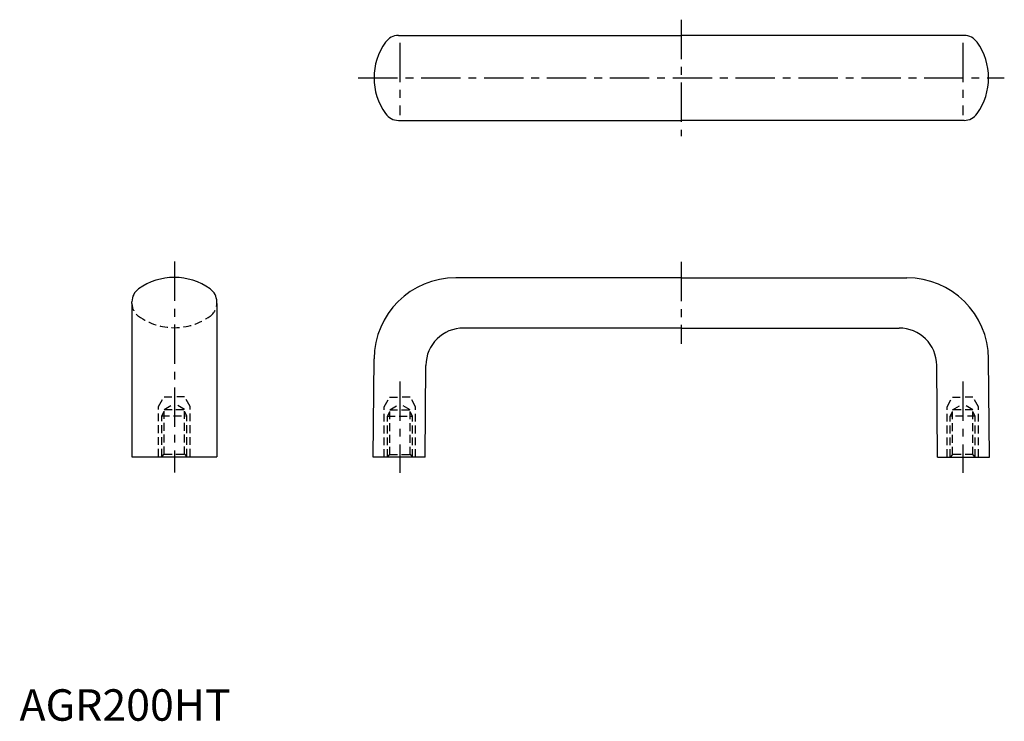
# Model space of a CAD drawing. Extents: x 0 to 313, y 0 to 223.
import ezdxf

# ---------------------------------------------------------------- set-up
doc = ezdxf.new("R2010")
doc.units = 0
doc.header["$LTSCALE"] = 10
doc.header["$MEASUREMENT"] = 0
doc.linetypes.add('CENTER', pattern=[2, 1.25, -0.25, 0.25, -0.25])
doc.linetypes.add('HIDDEN', pattern=[0.375, 0.25, -0.125])
doc.layers.get('0').update_dxf_attribs({"linetype": 'CONTINUOUS'})
doc.layers.add('1', color=1, linetype='CENTER')
doc.layers.add('2', color=2, linetype='HIDDEN')
doc.styles.add('Standard1', font='ARIAL.TTF')

msp = doc.modelspace()

# ---------------------------------------------------------------- linework, layer by layer
for p, q in [((120.51, 217.81), (210.49, 217.81)), ((300.46, 217.81), (210.49, 217.81)), ((120.51, 190.81), (210.49, 190.81)), ((300.46, 190.81), (210.49, 190.81)), ((210.49, 140.81), (138.76, 140.81)), ((210.49, 140.81), (282.21, 140.81)), ((35.74, 132.66), (35.74, 133.17)), ((35.74, 132.66), (35.74, 83.91)), ((62.74, 132.66), (62.74, 133.17)), ((62.74, 132.66), (62.74, 83.91)), ((210.49, 124.81), (141.24, 124.81)), ((210.49, 124.81), (279.73, 124.81)), ((112.49, 83.81), (112.76, 115.04)), ((128.99, 83.81), (129.24, 112.91)), ((291.99, 83.81), (291.73, 112.91)), ((308.49, 83.81), (308.21, 115.04)), ((35.74, 83.91), (62.74, 83.91)), ((128.99, 83.81), (112.49, 83.81)), ((291.99, 83.81), (308.49, 83.81))]:
    msp.add_line(p, q)
for centre, radius, start, end in [((120.51, 212.81), 5, 90, 145.1175), ((300.46, 212.81), 5, 34.8825, 90), ((132.27, 204.31), 19.51, 144.3978, 215.6022), ((288.7, 204.31), 19.51, 324.3978, 35.6022), ((120.51, 195.81), 5, 214.8825, 270), ((300.46, 195.81), 5, 270, 325.1175), ((49.24, 121.4), 19.51, 54.3978, 125.6022), ((138.76, 114.81), 26, 90, 179.5), ((282.21, 114.81), 26, 0.5, 90), ((40.74, 133.17), 5, 124.8825, 180), ((57.74, 133.17), 5, 0, 55.1175), ((141.24, 112.81), 12, 90, 179.5), ((279.73, 112.81), 12, 0.5, 90)]:
    msp.add_arc(centre, radius, start, end)
at = {"layer": '1'}
for p, q in [((210.49, 222.81), (210.49, 185.81)), ((120.99, 215.51), (120.99, 192.44)), ((299.99, 215.51), (299.99, 192.44)), ((107.76, 204.31), (313.21, 204.31)), ((49.24, 145.91), (49.24, 78.91)), ((210.49, 145.81), (210.49, 119.81)), ((120.99, 107.81), (120.99, 78.81)), ((299.99, 107.81), (299.99, 78.81))]:
    msp.add_line(p, q, dxfattribs=at)
at = {"layer": '2'}
for p, q in [((44.24, 99.91), (45.98, 102.91)), ((45.98, 102.91), (49.24, 102.91)), ((46.01, 98.91), (49.24, 100.78)), ((52.51, 102.91), (49.24, 102.91)), ((52.48, 98.91), (49.24, 100.78)), ((54.24, 99.91), (52.51, 102.91)), ((115.99, 99.81), (117.72, 102.81)), ((117.72, 102.81), (120.99, 102.81)), ((117.75, 98.81), (120.99, 100.68)), ((124.25, 102.81), (120.99, 102.81)), ((124.22, 98.81), (120.99, 100.68)), ((125.99, 99.81), (124.25, 102.81)), ((294.99, 99.81), (296.72, 102.81)), ((296.72, 102.81), (299.99, 102.81)), ((296.75, 98.81), (299.99, 100.68)), ((303.25, 102.81), (299.99, 102.81)), ((303.22, 98.81), (299.99, 100.68)), ((304.99, 99.81), (303.25, 102.81)), ((44.24, 83.91), (44.24, 99.91)), ((45.24, 96.91), (46.01, 98.24)), ((46.01, 98.91), (52.48, 98.91)), ((46.01, 84.68), (46.01, 98.91)), ((52.48, 84.68), (52.48, 98.91)), ((53.24, 96.91), (52.48, 98.24)), ((54.24, 83.91), (54.24, 99.91)), ((115.99, 83.81), (115.99, 99.81)), ((116.99, 96.81), (117.75, 98.14)), ((117.75, 84.58), (117.75, 98.81)), ((117.75, 98.81), (124.22, 98.81)), ((124.22, 84.58), (124.22, 98.81)), ((124.99, 96.81), (124.22, 98.14)), ((125.99, 83.81), (125.99, 99.81)), ((294.99, 83.81), (294.99, 99.81)), ((295.99, 96.81), (296.75, 98.14)), ((296.75, 84.58), (296.75, 98.81)), ((303.22, 98.81), (296.75, 98.81)), ((303.22, 84.58), (303.22, 98.81)), ((303.99, 96.81), (303.22, 98.14)), ((304.99, 83.81), (304.99, 99.81)), ((45.24, 96.91), (53.24, 96.91)), ((45.24, 83.91), (45.24, 96.91)), ((53.24, 83.91), (53.24, 96.91)), ((116.99, 83.81), (116.99, 96.81)), ((116.99, 96.81), (124.99, 96.81)), ((124.99, 83.81), (124.99, 96.81)), ((295.99, 83.81), (295.99, 96.81)), ((303.99, 96.81), (295.99, 96.81)), ((303.99, 83.81), (303.99, 96.81)), ((45.24, 83.91), (46.01, 84.68)), ((46.01, 84.68), (52.48, 84.68)), ((52.48, 84.68), (53.24, 83.91)), ((116.99, 83.81), (117.75, 84.58)), ((117.75, 84.58), (124.22, 84.58)), ((124.22, 84.58), (124.99, 83.81)), ((296.75, 84.58), (295.99, 83.81)), ((303.22, 84.58), (296.75, 84.58)), ((303.99, 83.81), (303.22, 84.58))]:
    msp.add_line(p, q, dxfattribs=at)
for centre, radius, start, end in [((40.74, 132.66), 5, 180, 235.1175), ((57.74, 132.66), 5, 304.8825, 0), ((49.24, 144.43), 19.51, 234.3978, 305.6022)]:
    msp.add_arc(centre, radius, start, end, dxfattribs=at)

# ---------------------------------------------------------------- texts
at = {"color": 3, "style": 'Standard1'}
msp.add_text('AGR200HT', height=10, dxfattribs=at).set_placement((0, 0))

doc.saveas('drawing.dxf')
